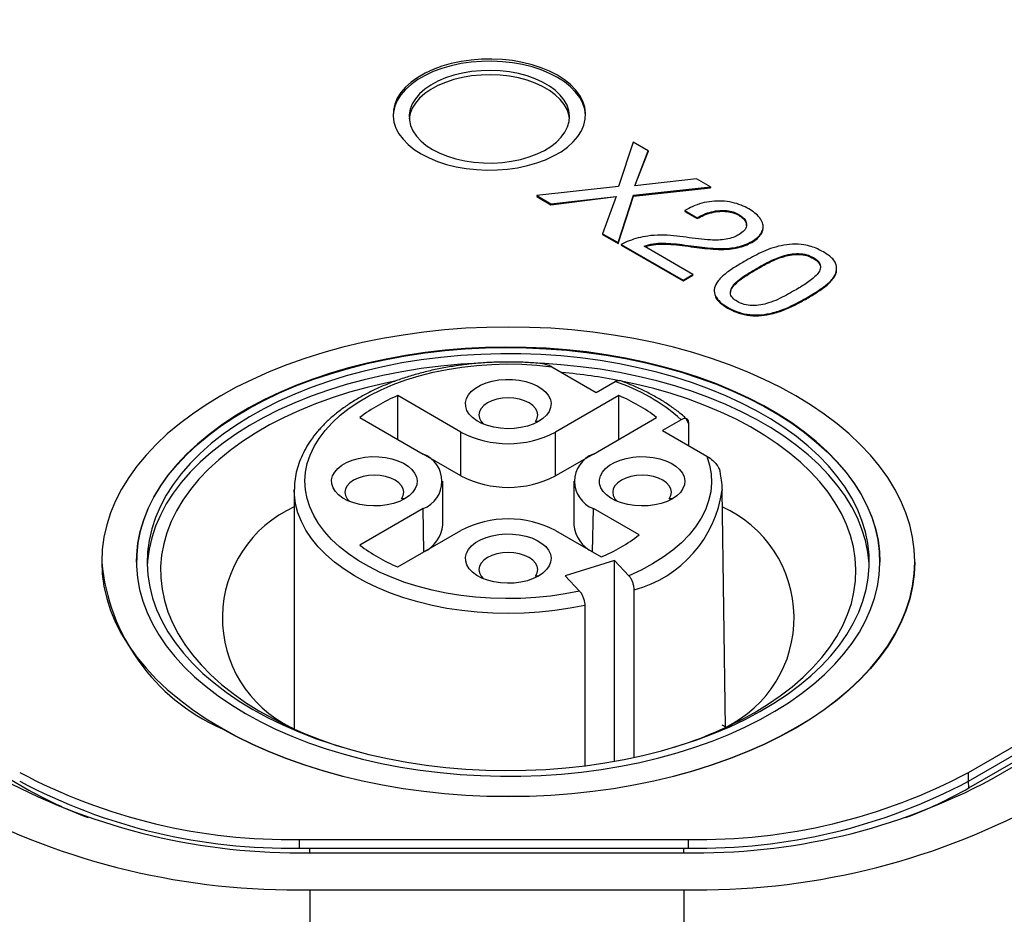
# Model space of a CAD drawing. Units: millimetres. Extents: x -10 to 410, y -10 to 290.
# Drawn here: x 281 to 287, y 210 to 216 of the extents above; entities that cross this region are included whole.
import ezdxf

# ---------------------------------------------------------------- set-up
doc = ezdxf.new("R2010")
doc.units = ezdxf.units.MM

msp = doc.modelspace()

# ---------------------------------------------------------------- linework, layer by layer
at = {"color": 7, "linetype": 'Continuous', "lineweight": 25}
for p, q in [((286.5988, 210.9533), (316.5249, 228.2292)), ((286.7429, 210.966), (316.5971, 228.2005)), ((286.6015, 210.9116), (316.4557, 228.146)), ((255.131, 225.6832), (280.719, 210.9116)), ((284.5094, 214.936), (284.4172, 214.6586)), ((284.6036, 214.8816), (284.5094, 214.936)), ((284.5204, 214.6638), (284.6036, 214.8816)), ((284.6036, 214.8816), (284.6036, 214.8762)), ((284.5204, 214.6638), (284.6036, 214.8762)), ((284.9043, 214.708), (284.5204, 214.6638)), ((284.992, 214.6574), (284.9043, 214.708)), ((284.4172, 214.6586), (283.9085, 214.6025)), ((284.5106, 214.6047), (284.992, 214.6574)), ((284.5106, 214.5992), (284.992, 214.652)), ((284.992, 214.6574), (284.992, 214.652)), ((283.9085, 214.6025), (283.997, 214.5514)), ((283.9085, 214.6025), (283.9085, 214.5971)), ((283.9085, 214.5971), (283.997, 214.546)), ((283.997, 214.546), (284.4041, 214.5976)), ((283.997, 214.5514), (284.4041, 214.5976)), ((284.4041, 214.5976), (284.3193, 214.3654)), ((284.4152, 214.3101), (284.5106, 214.6047)), ((284.4152, 214.3046), (284.5106, 214.5992)), ((284.5106, 214.6047), (284.5106, 214.5992)), ((283.997, 214.5514), (283.997, 214.546)), ((284.8316, 214.5091), (284.9082, 214.4649)), ((284.8316, 214.5091), (284.8316, 214.5036)), ((284.8316, 214.5036), (284.9082, 214.4594)), ((284.9082, 214.4649), (284.9082, 214.4594)), ((285.1669, 214.4857), (285.1669, 214.4803)), ((285.3192, 214.4027), (285.3192, 214.4095)), ((284.3193, 214.3654), (284.4152, 214.3101)), ((284.3193, 214.3654), (284.3193, 214.36)), ((284.3193, 214.36), (284.4152, 214.3046)), ((284.4152, 214.3101), (284.4152, 214.3046)), ((284.4345, 214.2989), (284.8203, 214.0762)), ((284.4345, 214.2989), (284.4345, 214.2934)), ((284.4345, 214.2934), (284.8203, 214.0707)), ((284.8815, 214.1115), (284.5776, 214.287)), ((284.9063, 214.285), (284.9063, 214.2795)), ((285.2491, 214.3171), (285.2491, 214.3116)), ((285.6334, 214.2164), (285.6334, 214.211)), ((285.2779, 214.1482), (285.2779, 214.1427)), ((285.7772, 214.1439), (285.7772, 214.1507)), ((284.8203, 214.0762), (284.8815, 214.1115)), ((284.8203, 214.0707), (284.8815, 214.1061)), ((284.8815, 214.1115), (284.8815, 214.1061)), ((284.8203, 214.0762), (284.8203, 214.0707)), ((285.0141, 214.0043), (285.0141, 214.0043)), ((285.5909, 213.9666), (285.5909, 213.9612)), ((285.0977, 213.9072), (285.0977, 213.9018)), ((284.0021, 213.5364), (284.2789, 213.3766)), ((284.2789, 213.3766), (284.3963, 213.4444)), ((286.5988, 211.0077), (290.8331, 213.4522)), ((283.4363, 213.1283), (283.0418, 213.3561)), ((283.0418, 213.0839), (283.0418, 213.3561)), ((284.42, 213.3561), (284.0256, 213.1283)), ((284.42, 213.0839), (284.42, 213.3561)), ((282.8061, 213.22), (283.2006, 212.9923)), ((284.2613, 212.9923), (284.6558, 213.22)), ((284.8088, 213.2063), (284.6914, 213.1385)), ((284.8571, 213.0429), (284.8571, 213.1798)), ((283.4363, 212.8561), (283.4363, 213.1283)), ((284.0256, 212.8561), (284.0256, 213.1283)), ((284.6914, 213.1385), (284.9682, 212.9787)), ((283.4363, 212.8561), (283.2006, 212.9923)), ((284.2613, 212.9923), (284.0256, 212.8561)), ((283.3226, 212.55), (283.3226, 212.8222)), ((284.1392, 212.8222), (284.1392, 212.55)), ((282.3976, 212.7677), (282.3984, 212.7739)), ((282.3976, 212.7677), (282.3976, 211.2781)), ((285.0635, 212.7704), (285.0643, 212.7677)), ((285.0845, 211.2886), (285.0643, 212.7677)), ((283.2006, 212.6521), (282.8061, 212.4244)), ((283.2053, 212.3827), (283.2006, 212.6521)), ((284.2565, 212.3827), (284.2613, 212.6521)), ((284.546, 212.4877), (284.2613, 212.6521)), ((283.0418, 212.2883), (283.4363, 212.516)), ((284.0256, 212.516), (284.3103, 212.3516)), ((281.1976, 212.3184), (281.1976, 212.3184)), ((281.4143, 212.3184), (281.4143, 212.3184)), ((284.3937, 212.3292), (284.0861, 212.2328)), ((284.4833, 212.2339), (284.3937, 212.3292)), ((284.3937, 211.0772), (284.3937, 212.3292)), ((286.0476, 212.3184), (286.0476, 212.3184)), ((286.2643, 212.3184), (286.2643, 212.3211)), ((284.0861, 212.2328), (284.1757, 212.1375)), ((284.5154, 211.101), (284.5154, 212.1454)), ((284.2078, 212.0489), (284.2078, 211.049)), ((282.3976, 211.2781), (282.3776, 211.2885)), ((286.5988, 210.9533), (286.5988, 211.0077)), ((286.6015, 210.9116), (286.5988, 210.9533)), ((280.719, 210.9116), (280.719, 210.9116)), ((282.4305, 210.5906), (284.8546, 210.5906)), ((282.4305, 210.5362), (282.4305, 210.5906)), ((284.8546, 210.5362), (284.8546, 210.5906)), ((282.4305, 210.5362), (284.8546, 210.5362)), ((282.4953, 210.5074), (282.4953, 210.5362)), ((284.8251, 210.5074), (284.8251, 210.5362)), ((282.4953, 210.5074), (284.8251, 210.5074)), ((282.4953, 210.2765), (284.8251, 210.2765)), ((282.4953, 210.2765), (282.4953, 208.3915)), ((284.8251, 210.2765), (284.8251, 208.4673))]:
    msp.add_line(p, q, dxfattribs=at)
at = {"color": 7, "linetype": 'Continuous', "lineweight": 25, "flags": 128}
for points in [[(284.213, 215.101), (284.2129, 215.1036), (284.2076, 215.141), (284.1953, 215.1778), (284.1763, 215.2137), (284.1506, 215.2481), (284.1186, 215.2808), (284.0807, 215.3112), (284.0373, 215.3391), (283.989, 215.3642), (283.9362, 215.3861), (283.8797, 215.4045), (283.82, 215.4193), (283.7579, 215.4303), (283.6941, 215.4374), (283.6293, 215.4405), (283.5644, 215.4394), (283.5, 215.4344), (283.437, 215.4253), (283.376, 215.4124), (283.3178, 215.3957), (283.263, 215.3755), (283.2124, 215.352), (283.1665, 215.3255), (283.1258, 215.2963), (283.0908, 215.2647), (283.0619, 215.2311), (283.0395, 215.1959), (283.0238, 215.1595), (283.0151, 215.1223), (283.0132, 215.101)], [(283.1888, 214.8629), (283.2372, 214.8378), (283.2899, 214.816), (283.3465, 214.7975), (283.4062, 214.7827), (283.4683, 214.7717), (283.5321, 214.7646), (283.5968, 214.7616), (283.6618, 214.7626), (283.7261, 214.7677), (283.7892, 214.7767), (283.8502, 214.7896), (283.9084, 214.8063), (283.9631, 214.8265), (284.0138, 214.85), (284.0597, 214.8765), (284.1004, 214.9057), (284.1354, 214.9373), (284.1642, 214.9709), (284.1867, 215.0061), (284.2023, 215.0425), (284.2111, 215.0797), (284.2129, 215.1172), (284.2076, 215.1546), (284.1953, 215.1914), (284.1763, 215.2273), (284.1506, 215.2617), (284.1186, 215.2944), (284.0807, 215.3248), (284.0373, 215.3527), (283.989, 215.3778), (283.9362, 215.3997), (283.8797, 215.4181), (283.82, 215.4329), (283.7579, 215.444), (283.6941, 215.451), (283.6293, 215.4541), (283.5644, 215.453), (283.5, 215.448), (283.437, 215.4389), (283.376, 215.426), (283.3178, 215.4093), (283.263, 215.3891), (283.2124, 215.3656), (283.1665, 215.3391), (283.1258, 215.3099), (283.0908, 215.2783), (283.0619, 215.2447), (283.0395, 215.2095), (283.0238, 215.1731), (283.0151, 215.1359), (283.0133, 215.0984), (283.0186, 215.0611), (283.0308, 215.0242), (283.0499, 214.9884), (283.0756, 214.9539), (283.1075, 214.9213), (283.1454, 214.8908), (283.1888, 214.8629)], [(283.2595, 214.8901), (283.3038, 214.8674), (283.3525, 214.8479), (283.4048, 214.8318), (283.46, 214.8194), (283.5174, 214.8109), (283.5761, 214.8064), (283.6353, 214.8058), (283.6942, 214.8094), (283.752, 214.8169), (283.8078, 214.8284), (283.8609, 214.8435), (283.9106, 214.8622), (283.956, 214.8841), (283.9966, 214.909), (284.0319, 214.9365), (284.0612, 214.9662), (284.0843, 214.9977), (284.1008, 215.0306), (284.1104, 215.0643), (284.113, 215.0985), (284.1086, 215.1326), (284.0973, 215.1662), (284.0792, 215.1987), (284.0545, 215.2298), (284.0236, 215.259), (283.987, 215.2859), (283.9451, 215.31), (283.8985, 215.3312), (283.848, 215.349), (283.7941, 215.3633), (283.7377, 215.3737), (283.6796, 215.3803), (283.6205, 215.3828), (283.5613, 215.3813), (283.5029, 215.3758), (283.4459, 215.3662), (283.3914, 215.3529), (283.3399, 215.336), (283.2923, 215.3156), (283.2492, 215.2922), (283.2112, 215.2659), (283.1788, 215.2373), (283.1526, 215.2066), (283.1328, 215.1744), (283.1197, 215.1411), (283.1136, 215.107), (283.1145, 215.0728), (283.1223, 215.0389), (283.1371, 215.0058), (283.1585, 214.9739), (283.1864, 214.9438), (283.2202, 214.9157), (283.2595, 214.8901)], [(284.1125, 215.0806), (284.1086, 215.1054), (284.0973, 215.1389), (284.0792, 215.1715), (284.0545, 215.2026), (284.0236, 215.2318), (283.987, 215.2586), (283.9451, 215.2828), (283.8985, 215.304), (283.848, 215.3218), (283.7941, 215.3361), (283.7377, 215.3465), (283.6796, 215.3531), (283.6205, 215.3556), (283.5613, 215.3541), (283.5029, 215.3485), (283.4459, 215.339), (283.3914, 215.3257), (283.3399, 215.3088), (283.2923, 215.2884), (283.2492, 215.265), (283.2112, 215.2387), (283.1788, 215.2101), (283.1526, 215.1794), (283.1328, 215.1472), (283.1197, 215.1138), (283.1136, 215.0806)], [(281.9396, 211.287), (282.0358, 211.2343), (282.1367, 211.1846), (282.2419, 211.138), (282.3512, 211.0946), (282.4643, 211.0546), (282.5808, 211.0181), (282.7005, 210.9851), (282.8231, 210.9558), (282.9481, 210.9303), (283.0753, 210.9085), (283.2042, 210.8906), (283.3346, 210.8767), (283.4661, 210.8667), (283.5983, 210.8607), (283.7309, 210.8587), (283.8635, 210.8607), (283.9957, 210.8667), (284.1272, 210.8767), (284.2576, 210.8906), (284.3866, 210.9085), (284.5138, 210.9303), (284.6388, 210.9558), (284.7613, 210.9851), (284.881, 211.0181), (284.9976, 211.0546), (285.1107, 211.0946), (285.22, 211.138), (285.3252, 211.1846), (285.4261, 211.2343), (285.5223, 211.287), (285.6136, 211.3426), (285.6997, 211.4008), (285.7804, 211.4615), (285.8556, 211.5246), (285.9249, 211.5899), (285.9881, 211.6572), (286.0452, 211.7263), (286.096, 211.797), (286.1403, 211.8692), (286.1779, 211.9426), (286.2089, 212.0171), (286.2331, 212.0924), (286.2504, 212.1683), (286.2608, 212.2446), (286.2643, 212.3211), (286.2608, 212.3977), (286.2504, 212.474), (286.2331, 212.5499), (286.2089, 212.6252), (286.1779, 212.6997), (286.1403, 212.7731), (286.096, 212.8452), (286.0452, 212.916), (285.9881, 212.9851), (285.9249, 213.0524), (285.8556, 213.1177), (285.7804, 213.1808), (285.6997, 213.2415), (285.6136, 213.2997), (285.5223, 213.3553), (285.4261, 213.408), (285.3252, 213.4577), (285.22, 213.5043), (285.1107, 213.5477), (284.9976, 213.5877), (284.881, 213.6242), (284.7613, 213.6572), (284.6388, 213.6865), (284.5138, 213.712), (284.3866, 213.7338), (284.2576, 213.7516), (284.1272, 213.7656), (283.9957, 213.7756), (283.8635, 213.7816), (283.7309, 213.7836), (283.5983, 213.7816), (283.4661, 213.7756), (283.3346, 213.7656), (283.2042, 213.7516), (283.0753, 213.7338), (282.9481, 213.712), (282.8231, 213.6865), (282.7005, 213.6572), (282.5808, 213.6242), (282.4643, 213.5877), (282.3512, 213.5477), (282.2419, 213.5043), (282.1367, 213.4577), (282.0358, 213.408), (281.9396, 213.3553), (281.8483, 213.2997), (281.7622, 213.2415), (281.6814, 213.1808), (281.6063, 213.1177), (281.537, 213.0524), (281.4737, 212.9851), (281.4166, 212.916), (281.3659, 212.8452), (281.3216, 212.7731), (281.2839, 212.6997), (281.253, 212.6252), (281.2288, 212.5499), (281.2115, 212.474), (281.2011, 212.3977), (281.1976, 212.3211), (281.2011, 212.2446), (281.2115, 212.1683), (281.2288, 212.0924), (281.253, 212.0171), (281.2839, 211.9426), (281.3216, 211.8692), (281.3659, 211.797), (281.4166, 211.7263), (281.4737, 211.6572), (281.537, 211.5899), (281.6063, 211.5246), (281.6814, 211.4615), (281.7622, 211.4008), (281.8483, 211.3426), (281.9396, 211.287)], [(281.4143, 212.3184), (281.4156, 212.3641), (281.4234, 212.437), (281.4381, 212.5096), (281.4596, 212.5816), (281.4878, 212.6528), (281.5228, 212.723), (281.5644, 212.792), (281.6124, 212.8596), (281.6668, 212.9256), (281.7273, 212.9897), (281.7938, 213.0519), (281.8661, 213.1119), (281.9439, 213.1695), (282.0271, 213.2246), (282.1153, 213.2769), (282.2084, 213.3264), (282.306, 213.3729), (282.4079, 213.4163), (282.5137, 213.4563), (282.6232, 213.493), (282.736, 213.5262), (282.8517, 213.5557), (282.9701, 213.5816), (283.0907, 213.6037), (283.2132, 213.622), (283.3373, 213.6364), (283.4626, 213.6468), (283.5886, 213.6533), (283.7151, 213.6558), (283.8416, 213.6543), (283.9678, 213.6488), (284.0933, 213.6393), (284.2178, 213.6259), (284.3407, 213.6086), (284.4619, 213.5875), (284.5808, 213.5626), (284.6972, 213.5339), (284.8108, 213.5016), (284.9211, 213.4658), (285.0279, 213.4266), (285.1307, 213.3841), (285.2295, 213.3383), (285.3237, 213.2896), (285.4132, 213.2379), (285.4977, 213.1835), (285.5769, 213.1265), (285.6506, 213.0671), (285.7185, 213.0055), (285.7805, 212.9418), (285.8364, 212.8763), (285.8861, 212.809), (285.9293, 212.7404), (285.9659, 212.6704), (285.9959, 212.5995), (286.0191, 212.5276), (286.0355, 212.4552), (286.045, 212.3823), (286.0476, 212.3184)], [(282.0928, 211.3755), (282.1847, 211.3252), (282.2812, 211.278), (282.3821, 211.2338), (282.4869, 211.1929), (282.5955, 211.1554), (282.7075, 211.1213), (282.8225, 211.0909), (282.9402, 211.0641), (283.0603, 211.041), (283.1824, 211.0218), (283.3062, 211.0064), (283.4312, 210.995), (283.5571, 210.9875), (283.6835, 210.984), (283.81, 210.9845), (283.9363, 210.989), (284.0621, 210.9975), (284.1868, 211.0099), (284.3101, 211.0262), (284.4318, 211.0464), (284.5513, 211.0704), (284.6684, 211.0981), (284.7827, 211.1295), (284.8938, 211.1645), (285.0015, 211.2028), (285.1054, 211.2446), (285.2052, 211.2895), (285.3006, 211.3375), (285.3913, 211.3885), (285.477, 211.4422), (285.5576, 211.4986), (285.6327, 211.5574), (285.7021, 211.6185), (285.7656, 211.6817), (285.8231, 211.7468), (285.8743, 211.8136), (285.9191, 211.8819), (285.9574, 211.9515), (285.989, 212.0223), (286.0139, 212.0939), (286.032, 212.1662), (286.0432, 212.239), (286.0475, 212.312), (286.045, 212.3851), (286.0355, 212.4579), (286.0191, 212.5304), (285.9959, 212.6022), (285.9659, 212.6732), (285.9293, 212.7431), (285.8861, 212.8118), (285.8364, 212.879), (285.7805, 212.9445), (285.7185, 213.0082), (285.6506, 213.0698), (285.5769, 213.1292), (285.4977, 213.1862), (285.4132, 213.2406), (285.3237, 213.2923), (285.2295, 213.3411), (285.1307, 213.3868), (285.0279, 213.4293), (284.9211, 213.4685), (284.8108, 213.5044), (284.6972, 213.5366), (284.5808, 213.5653), (284.4619, 213.5902), (284.3407, 213.6114), (284.2178, 213.6287), (284.0933, 213.6421), (283.9678, 213.6515), (283.8416, 213.657), (283.7151, 213.6585), (283.5886, 213.656), (283.4626, 213.6495), (283.3373, 213.6391), (283.2132, 213.6247), (283.0907, 213.6064), (282.9701, 213.5843), (282.8517, 213.5585), (282.736, 213.5289), (282.6232, 213.4957), (282.5137, 213.4591), (282.4079, 213.419), (282.306, 213.3756), (282.2084, 213.3291), (282.1153, 213.2796), (282.0271, 213.2273), (281.9439, 213.1722), (281.8661, 213.1146), (281.7938, 213.0546), (281.7273, 212.9925), (281.6668, 212.9283), (281.6124, 212.8623), (281.5644, 212.7947), (281.5228, 212.7257), (281.4878, 212.6555), (281.4596, 212.5843), (281.4381, 212.5123), (281.4234, 212.4397), (281.4156, 212.3668), (281.4148, 212.2937), (281.4208, 212.2208), (281.4337, 212.1481), (281.4535, 212.0759), (281.4801, 212.0045), (281.5134, 211.934), (281.5534, 211.8647), (281.5998, 211.7967), (281.6526, 211.7303), (281.7116, 211.6657), (281.7766, 211.603), (281.8475, 211.5425), (281.9239, 211.4842), (282.0058, 211.4285), (282.0928, 211.3755)], [(282.1399, 211.4), (282.2308, 211.3503), (282.3263, 211.3037), (282.4262, 211.2602), (282.5301, 211.22), (282.6377, 211.1832), (282.7487, 211.1498), (282.8627, 211.1201), (282.9794, 211.0941), (283.0984, 211.0719), (283.2194, 211.0535), (283.3419, 211.0391), (283.4657, 211.0286), (283.5903, 211.0221), (283.7153, 211.0196), (283.8404, 211.0211), (283.9651, 211.0266), (284.0891, 211.0361), (284.212, 211.0496), (284.3334, 211.067), (284.4529, 211.0882), (284.5703, 211.1133), (284.685, 211.1421), (284.7967, 211.1745), (284.9052, 211.2105), (285.0101, 211.2498), (285.111, 211.2925), (285.2076, 211.3384), (285.2997, 211.3873), (285.3869, 211.4391), (285.469, 211.4935), (285.5457, 211.5506), (285.6168, 211.61), (285.6821, 211.6716), (285.7413, 211.7352), (285.7944, 211.8006), (285.841, 211.8676), (285.8812, 211.936), (285.9147, 212.0056), (285.9414, 212.0761), (285.9613, 212.1474), (285.9744, 212.2192), (285.9804, 212.2913), (285.9796, 212.3636), (285.9718, 212.4356), (285.957, 212.5073), (285.9354, 212.5785), (285.9069, 212.6488), (285.8718, 212.7181), (285.83, 212.7862), (285.7817, 212.8528), (285.7271, 212.9177), (285.6663, 212.9809), (285.5996, 213.0419), (285.527, 213.1008), (285.4489, 213.1572), (285.3655, 213.211), (285.2771, 213.2621), (285.1838, 213.3102), (285.0861, 213.3553), (284.9842, 213.3972), (284.8784, 213.4357), (284.7691, 213.4708), (284.6566, 213.5023), (284.5412, 213.5302), (284.4232, 213.5543), (284.3032, 213.5746), (284.1814, 213.591), (284.0582, 213.6035), (283.934, 213.612), (283.8091, 213.6165), (283.684, 213.617), (283.5591, 213.6135), (283.4347, 213.606), (283.3112, 213.5945), (283.189, 213.5791), (283.0684, 213.5597), (282.95, 213.5366), (282.8339, 213.5096), (282.7206, 213.479), (282.6104, 213.4448), (282.5037, 213.4071), (282.4008, 213.3661), (282.302, 213.3218), (282.2077, 213.2744), (282.118, 213.224), (282.0333, 213.1709), (281.9538, 213.1151), (281.8799, 213.0569), (281.8117, 212.9963), (281.7494, 212.9337), (281.6932, 212.8692), (281.6433, 212.803), (281.5999, 212.7352), (281.5631, 212.6662), (281.533, 212.5961), (281.5096, 212.5252), (281.4931, 212.4536), (281.4836, 212.3816), (281.481, 212.3094), (281.4853, 212.2372), (281.4966, 212.1653), (281.5148, 212.0939), (281.5399, 212.0231), (281.5717, 211.9533), (281.6102, 211.8846), (281.6552, 211.8172), (281.7067, 211.7514), (281.7644, 211.6873), (281.8282, 211.6252), (281.8979, 211.5652), (281.9732, 211.5076), (282.054, 211.4524), (282.1399, 211.4)], [(283.516, 213.5569), (283.4347, 213.5516), (283.3112, 213.5401), (283.189, 213.5246), (283.0684, 213.5053), (282.95, 213.4821), (282.8339, 213.4552), (282.7206, 213.4246), (282.6104, 213.3904), (282.5037, 213.3527), (282.4008, 213.3116), (282.302, 213.2673), (282.2077, 213.2199), (282.118, 213.1696), (282.0333, 213.1164), (281.9538, 213.0607), (281.8799, 213.0024), (281.8117, 212.9419), (281.7494, 212.8793), (281.6932, 212.8147), (281.6433, 212.7485), (281.5999, 212.6808), (281.5631, 212.6118), (281.533, 212.5417), (281.5096, 212.4707), (281.4931, 212.3992), (281.4836, 212.3272), (281.4814, 212.2912)], [(284.1757, 212.1375), (284.0864, 212.1203), (283.9952, 212.107), (283.9025, 212.0977), (283.8088, 212.0923), (283.7147, 212.091), (283.6207, 212.0937), (283.5273, 212.1004), (283.435, 212.1112), (283.3444, 212.1258), (283.2559, 212.1443), (283.17, 212.1665), (283.0872, 212.1924), (283.008, 212.2217), (282.9328, 212.2544), (282.8619, 212.2902), (282.7959, 212.3289), (282.735, 212.3703), (282.6797, 212.4143), (282.6301, 212.4604), (282.5866, 212.5086), (282.5494, 212.5586), (282.5188, 212.6099), (282.4948, 212.6625), (282.4777, 212.7159), (282.4675, 212.7699), (282.4643, 212.8242), (282.468, 212.8785), (282.4788, 212.9325), (282.4964, 212.9859), (282.5209, 213.0383), (282.552, 213.0896), (282.5897, 213.1394), (282.6336, 213.1875), (282.6836, 213.2335), (282.7394, 213.2772), (282.8007, 213.3185), (282.8671, 213.357), (282.9383, 213.3925), (283.0139, 213.4249), (283.0934, 213.454), (283.1764, 213.4796), (283.2625, 213.5016), (283.3512, 213.5198), (283.442, 213.5341), (283.5343, 213.5445), (283.6278, 213.551), (283.7218, 213.5534), (283.8159, 213.5518), (283.9095, 213.5461), (284.0021, 213.5364)], [(285.9804, 212.2912), (285.9796, 212.3091), (285.9718, 212.3812), (285.957, 212.4529), (285.9354, 212.524), (285.9069, 212.5943), (285.8718, 212.6637), (285.83, 212.7317), (285.7817, 212.7983), (285.7271, 212.8633), (285.6663, 212.9264), (285.5996, 212.9875), (285.527, 213.0463), (285.4489, 213.1027), (285.3655, 213.1566), (285.2771, 213.2076), (285.1838, 213.2558), (285.0861, 213.3008), (284.9842, 213.3427), (284.8784, 213.3813), (284.7691, 213.4164), (284.6566, 213.4479), (284.5412, 213.4757), (284.4232, 213.4999), (284.3032, 213.5202), (284.1814, 213.5366), (284.0582, 213.5491), (283.934, 213.5576), (283.954, 213.5541)], [(283.0233, 213.4462), (282.9659, 213.4342), (282.8525, 213.4074), (282.7418, 213.3768), (282.6343, 213.3428), (282.5304, 213.3052), (282.4303, 213.2643), (282.3343, 213.2202), (282.2428, 213.1731), (282.1561, 213.123), (282.0745, 213.0702), (281.9981, 213.0148), (281.9273, 212.957), (281.8623, 212.897), (281.8032, 212.835), (281.7503, 212.7711), (281.7038, 212.7056), (281.6638, 212.6387), (281.6304, 212.5706), (281.6037, 212.5015), (281.5838, 212.4316), (281.5708, 212.3612), (281.5648, 212.2905), (281.5656, 212.2197), (281.5734, 212.1491), (281.5881, 212.0788), (281.6097, 212.0091), (281.6381, 211.9403), (281.6732, 211.8724), (281.7148, 211.8058), (281.763, 211.7407), (281.8174, 211.6773), (281.878, 211.6157), (281.9445, 211.5563), (282.0167, 211.499), (282.0944, 211.4443), (282.1773, 211.3921), (282.2653, 211.3428), (282.3579, 211.2964), (282.4549, 211.2531), (282.556, 211.2131), (282.6609, 211.1764), (282.6977, 211.1646)], [(283.9195, 213.195), (283.8868, 213.1789), (283.8501, 213.1661), (283.8103, 213.1569), (283.7684, 213.1514), (283.7256, 213.1499), (283.6829, 213.1524), (283.6414, 213.1588), (283.6023, 213.169), (283.5665, 213.1827), (283.5349, 213.1995), (283.5085, 213.219), (283.4878, 213.2407), (283.4734, 213.264), (283.4656, 213.2884), (283.4648, 213.3131), (283.4708, 213.3377), (283.4835, 213.3613), (283.5027, 213.3835), (283.5278, 213.4036), (283.5582, 213.4211), (283.593, 213.4356), (283.6314, 213.4467), (283.6723, 213.454), (283.7148, 213.4575), (283.7577, 213.457), (283.7999, 213.4525), (283.8404, 213.4442), (283.878, 213.4323), (283.9117, 213.417), (283.9408, 213.3988), (283.9645, 213.3781), (283.9821, 213.3555), (283.9932, 213.3316), (283.9975, 213.307), (283.995, 213.2822), (283.9855, 213.2581), (283.9695, 213.2351), (283.9473, 213.2139), (283.9195, 213.195)], [(285.263, 211.3795), (285.3472, 211.431), (285.4263, 211.4851), (285.4999, 211.5417), (285.5678, 211.6007), (285.6299, 211.6617), (285.6859, 211.7247), (285.7356, 211.7894), (285.7789, 211.8557), (285.8156, 211.9232), (285.8457, 211.9918), (285.869, 212.0613), (285.8854, 212.1315), (285.8949, 212.2021), (285.8975, 212.2728), (285.8932, 212.3436), (285.8819, 212.4141), (285.8638, 212.4841), (285.8388, 212.5534), (285.8071, 212.6218), (285.7687, 212.689), (285.7238, 212.7549), (285.6725, 212.8192), (285.6149, 212.8817), (285.5514, 212.9422), (285.482, 213.0006), (285.407, 213.0566), (285.3266, 213.1101), (285.2412, 213.1609), (285.1508, 213.2087), (285.056, 213.2536), (284.9569, 213.2953), (284.8538, 213.3337), (284.7472, 213.3686), (284.6373, 213.4001), (284.5245, 213.4279), (284.4346, 213.447)], [(283.9195, 213.195), (283.9003, 213.1953), (283.9107, 213.2152), (283.9143, 213.2358), (283.9107, 213.2565), (283.9003, 213.2763), (283.8834, 213.2946), (283.8606, 213.3106), (283.8328, 213.3238), (283.8011, 213.3336), (283.7667, 213.3396), (283.7309, 213.3416), (283.6952, 213.3396), (283.6608, 213.3336), (283.6291, 213.3238), (283.6013, 213.3106), (283.5785, 213.2946), (283.5616, 213.2763), (283.5511, 213.2565), (283.5476, 213.2358), (283.5511, 213.2152), (283.5616, 213.1953), (283.5774, 213.178)], [(284.9682, 212.9787), (284.9854, 212.9235), (284.9951, 212.8677), (284.9975, 212.8117), (284.9924, 212.7557), (284.9798, 212.7001), (284.9599, 212.6452), (284.9328, 212.5914), (284.8987, 212.5389), (284.8576, 212.488), (284.81, 212.4392), (284.756, 212.3926), (284.6959, 212.3485), (284.6302, 212.3072), (284.5592, 212.2689), (284.4833, 212.2339)], [(283.0851, 212.7133), (283.0524, 212.6973), (283.0157, 212.6844), (282.9759, 212.6752), (282.934, 212.6698), (282.8912, 212.6683), (282.8485, 212.6707), (282.807, 212.6772), (282.7679, 212.6873), (282.7321, 212.701), (282.7005, 212.7178), (282.6741, 212.7373), (282.6534, 212.759), (282.639, 212.7823), (282.6312, 212.8067), (282.6304, 212.8315), (282.6364, 212.856), (282.6492, 212.8796), (282.6683, 212.9018), (282.6934, 212.9219), (282.7238, 212.9394), (282.7586, 212.9539), (282.797, 212.965), (282.838, 212.9724), (282.8804, 212.9758), (282.9234, 212.9753), (282.9656, 212.9709), (283.006, 212.9626), (283.0436, 212.9506), (283.0774, 212.9353), (283.1065, 212.9171), (283.1301, 212.8964), (283.1477, 212.8739), (283.1588, 212.8499), (283.1632, 212.8253), (283.1606, 212.8005), (283.1511, 212.7764), (283.1351, 212.7534), (283.1129, 212.7322), (283.0851, 212.7133)], [(284.7539, 212.7133), (284.7212, 212.6973), (284.6845, 212.6844), (284.6447, 212.6752), (284.6028, 212.6698), (284.5599, 212.6683), (284.5172, 212.6707), (284.4758, 212.6772), (284.4367, 212.6873), (284.4009, 212.701), (284.3693, 212.7178), (284.3428, 212.7373), (284.3221, 212.759), (284.3077, 212.7823), (284.3, 212.8067), (284.2991, 212.8315), (284.3052, 212.856), (284.3179, 212.8796), (284.3371, 212.9018), (284.3622, 212.9219), (284.3925, 212.9394), (284.4274, 212.9539), (284.4658, 212.965), (284.5067, 212.9724), (284.5492, 212.9758), (284.5921, 212.9753), (284.6343, 212.9709), (284.6748, 212.9626), (284.7124, 212.9506), (284.7461, 212.9353), (284.7752, 212.9171), (284.7989, 212.8964), (284.8165, 212.8739), (284.8276, 212.8499), (284.8319, 212.8253), (284.8293, 212.8005), (284.8199, 212.7764), (284.8039, 212.7534), (284.7817, 212.7322), (284.7539, 212.7133)], [(283.0851, 212.7133), (283.0659, 212.7136), (283.0764, 212.7335), (283.0799, 212.7541), (283.0764, 212.7748), (283.0659, 212.7946), (283.049, 212.8129), (283.0262, 212.829), (282.9984, 212.8421), (282.9667, 212.8519), (282.9323, 212.8579), (282.8965, 212.86), (282.8608, 212.8579), (282.8264, 212.8519), (282.7947, 212.8421), (282.7669, 212.829), (282.7441, 212.8129), (282.7272, 212.7946), (282.7167, 212.7748), (282.7132, 212.7541), (282.7167, 212.7335), (282.7272, 212.7136), (282.743, 212.6963)], [(284.7539, 212.7133), (284.7347, 212.7136), (284.7451, 212.7335), (284.7487, 212.7541), (284.7451, 212.7748), (284.7347, 212.7946), (284.7178, 212.8129), (284.695, 212.829), (284.6672, 212.8421), (284.6355, 212.8519), (284.6011, 212.8579), (284.5653, 212.86), (284.5296, 212.8579), (284.4952, 212.8519), (284.4635, 212.8421), (284.4357, 212.829), (284.4129, 212.8129), (284.3959, 212.7946), (284.3855, 212.7748), (284.382, 212.7541), (284.3855, 212.7335), (284.3959, 212.7136), (284.4117, 212.6963)], [(284.2078, 212.0489), (284.1158, 212.0308), (284.0217, 212.0165), (283.926, 212.0063), (283.8293, 212.0001), (283.7321, 211.998), (283.6348, 212), (283.5381, 212.0061), (283.4424, 212.0163), (283.3483, 212.0304), (283.2562, 212.0485), (283.1666, 212.0704), (283.08, 212.096), (282.9969, 212.1252), (282.9177, 212.1578), (282.8428, 212.1936), (282.7726, 212.2326), (282.7076, 212.2743), (282.648, 212.3187), (282.5941, 212.3655), (282.5464, 212.4144), (282.5049, 212.4652), (282.4699, 212.5177), (282.4417, 212.5714), (282.4203, 212.6262), (282.4059, 212.6817), (282.3986, 212.7378), (282.3976, 212.7677)], [(283.9195, 212.2316), (283.8868, 212.2156), (283.8501, 212.2028), (283.8103, 212.1935), (283.7684, 212.1881), (283.7256, 212.1866), (283.6829, 212.1891), (283.6414, 212.1955), (283.6023, 212.2056), (283.5665, 212.2193), (283.5349, 212.2361), (283.5085, 212.2556), (283.4878, 212.2773), (283.4734, 212.3006), (283.4656, 212.325), (283.4648, 212.3498), (283.4708, 212.3743), (283.4835, 212.398), (283.5027, 212.4201), (283.5278, 212.4402), (283.5582, 212.4578), (283.593, 212.4722), (283.6314, 212.4833), (283.6723, 212.4907), (283.7148, 212.4942), (283.7577, 212.4937), (283.7999, 212.4892), (283.8404, 212.4809), (283.878, 212.4689), (283.9117, 212.4536), (283.9408, 212.4354), (283.9645, 212.4148), (283.9821, 212.3922), (283.9932, 212.3682), (283.9975, 212.3436), (283.995, 212.3189), (283.9855, 212.2947), (283.9695, 212.2717), (283.9473, 212.2505), (283.9195, 212.2316)], [(283.9195, 212.2316), (283.9003, 212.2319), (283.9107, 212.2518), (283.9143, 212.2724), (283.9107, 212.2931), (283.9003, 212.3129), (283.8834, 212.3312), (283.8606, 212.3473), (283.8328, 212.3604), (283.8011, 212.3702), (283.7667, 212.3762), (283.7309, 212.3783), (283.6952, 212.3762), (283.6608, 212.3702), (283.6291, 212.3604), (283.6013, 212.3473), (283.5785, 212.3312), (283.5616, 212.3129), (283.5511, 212.2931), (283.5476, 212.2724), (283.5511, 212.2518), (283.5616, 212.2319), (283.5774, 212.2146)], [(286.2643, 212.3184), (286.2608, 212.2419), (286.2504, 212.1656), (286.2331, 212.0896), (286.2089, 212.0144), (286.1779, 211.9399), (286.1403, 211.8665), (286.096, 211.7943), (286.0452, 211.7236), (285.9881, 211.6545), (285.9249, 211.5872), (285.8556, 211.5219), (285.7804, 211.4588), (285.6997, 211.3981), (285.6136, 211.3398), (285.5223, 211.2843), (285.4261, 211.2316), (285.3252, 211.1819), (285.22, 211.1353), (285.1107, 211.0919), (284.9976, 211.0519), (284.881, 211.0154), (284.7613, 210.9824), (284.6388, 210.9531), (284.5138, 210.9275), (284.3866, 210.9058), (284.2576, 210.8879), (284.1272, 210.874), (283.9957, 210.864), (283.8635, 210.858), (283.7309, 210.856), (283.5983, 210.858), (283.4661, 210.864), (283.3346, 210.874), (283.2042, 210.8879), (283.0753, 210.9058), (282.9481, 210.9275), (282.8231, 210.9531), (282.7005, 210.9824), (282.5808, 211.0154), (282.4643, 211.0519), (282.3512, 211.0919), (282.2419, 211.1353), (282.1367, 211.1819), (282.0358, 211.2316), (281.9396, 211.2843)]]:
    msp.add_lwpolyline(points, dxfattribs=at)
at = {"color": 7, "linetype": 'Continuous', "lineweight": 25}
for centre, radius, start, end in [((283.7537, 209.9863), 3.5273, 78.99952, 84.92643), ((284.0215, 212.3188), 1.1863, 48.42256, 71.58282), ((283.4619, 212.3562), 1.0846, 112.78944, 127.20518), ((284, 212.3562), 1.0846, 52.79482, 67.21056), ((283.7309, 213.697), 0.6404, 242.60967, 297.39033), ((283.136, 212.8222), 0.1819, 290.78342, 69.21658), ((284.3258, 212.8222), 0.1819, 110.78342, 249.21658), ((283.7309, 213.4248), 0.6404, 242.60967, 297.39033), ((284.3213, 212.8697), 0.75, 285.00431, 352.1825), ((282.7078, 211.9709), 0.7581, 114.15546, 244.17983), ((284.7537, 211.9709), 0.7583, 295.86606, 65.82081), ((283.115, 212.5708), 0.2087, 295.64288, 354.28034), ((283.7309, 211.9474), 0.6404, 62.60967, 117.39033), ((284.3469, 212.5708), 0.2087, 185.71966, 244.35713), ((283.9634, 213.2248), 0.9396, 291.66966, 308.32496), ((283.4619, 213.2882), 1.0846, 232.79482, 247.21056), ((282.4523, 212.4355), 1.2602, 185.32934, 245.9908), ((284.0257, 213.5646), 2.511, 287.10349, 299.52214), ((282.423, 214.4443), 3.9375, 242.05116, 271.0527), ((282.3586, 214.1454), 3.5555, 241.94459, 271.15927), ((282.3586, 214.091), 3.5555, 241.94459, 271.15927), ((284.9101, 214.3915), 3.885, 268.74688, 298.14926), ((284.9265, 214.1454), 3.5555, 268.84073, 298.05541), ((284.9265, 214.091), 3.5555, 268.84073, 298.05541), ((282.0773, 213.2859), 2.7354, 240.22764, 249.38023), ((285.2432, 213.2859), 2.7354, 290.61977, 299.77236), ((282.4057, 214.7662), 4.4906, 241.95976, 271.1441), ((284.9148, 214.7662), 4.4906, 268.8559, 298.04024)]:
    msp.add_arc(centre, radius, start, end, dxfattribs=at)
for points, knots in [([(285.2303, 214.5198), (285.2146, 214.5281), (285.1833, 214.5446), (285.1262, 214.5615), (285.0639, 214.5702), (284.9987, 214.5684), (284.9361, 214.5564), (284.8785, 214.5364), (284.8473, 214.5182), (284.8316, 214.5091)], [0, 0, 0, 0, 0.140103, 0.280099, 0.420011, 0.559922, 0.706545, 0.853223, 1, 1, 1, 1]), ([(285.2491, 214.3171), (285.2615, 214.325), (285.2864, 214.3408), (285.3103, 214.3701), (285.3213, 214.4017), (285.3169, 214.4344), (285.2985, 214.4658), (285.2695, 214.4951), (285.2434, 214.5116), (285.2303, 214.5198)], [0, 0, 0, 0, 0.140065, 0.28003, 0.419951, 0.559851, 0.706474, 0.853215, 1, 1, 1, 1]), ([(284.9082, 214.4649), (284.9214, 214.4722), (284.9478, 214.4869), (284.9956, 214.503), (285.0452, 214.511), (285.0926, 214.5102), (285.1345, 214.5023), (285.1561, 214.4913), (285.1669, 214.4857)], [0, 0, 0, 0, 0.1869863, 0.3738555, 0.5603347, 0.7069357, 0.8533278, 1, 1, 1, 1]), ([(284.9082, 214.4594), (284.9214, 214.4668), (284.9478, 214.4814), (284.9956, 214.4975), (285.0452, 214.5056), (285.0926, 214.5048), (285.1345, 214.4969), (285.1561, 214.4858), (285.1669, 214.4803)], [0, 0, 0, 0, 0.1869863, 0.3738555, 0.5603347, 0.7069357, 0.8533278, 1, 1, 1, 1]), ([(285.1669, 214.4857), (285.1769, 214.4791), (285.1968, 214.4659), (285.214, 214.4411), (285.2176, 214.4133), (285.2051, 214.384), (285.1821, 214.3681), (285.1706, 214.3602)], [0, 0, 0, 0, 0.186977, 0.373799, 0.56047, 0.780215, 1, 1, 1, 1]), ([(285.1669, 214.4803), (285.1768, 214.4737), (285.1966, 214.4605), (285.2135, 214.4379), (285.214, 214.4227), (285.2143, 214.4162)], [0, 0, 0, 0, 0.365334, 0.730366, 1, 1, 1, 1]), ([(285.2491, 214.3116), (285.2616, 214.3196), (285.2866, 214.3354), (285.3095, 214.3647), (285.3204, 214.3881), (285.3183, 214.401), (285.3192, 214.4027)], [0, 0, 0, 0, 0.310722, 0.62122, 0.931623, 1, 1, 1, 1]), ([(284.8405, 214.3428), (284.8142, 214.3463), (284.7617, 214.3532), (284.6809, 214.3585), (284.6057, 214.3529), (284.5399, 214.3399), (284.484, 214.322), (284.451, 214.3066), (284.4345, 214.2989)], [0, 0, 0, 0, 0.186838, 0.373435, 0.559893, 0.706556, 0.853242, 1, 1, 1, 1]), ([(285.1706, 214.3602), (285.1585, 214.3538), (285.1343, 214.3411), (285.0891, 214.3292), (285.0405, 214.3247), (284.982, 214.3259), (284.9155, 214.3331), (284.8655, 214.3396), (284.8405, 214.3428)], [0, 0, 0, 0, 0.139939, 0.279703, 0.419597, 0.559646, 0.77977, 1, 1, 1, 1]), ([(284.5776, 214.287), (284.5961, 214.293), (284.6333, 214.305), (284.6978, 214.307), (284.7644, 214.3039), (284.8337, 214.2948), (284.8821, 214.2883), (284.9063, 214.285)], [0, 0, 0, 0, 0.186, 0.372577, 0.559407, 0.779688, 1, 1, 1, 1]), ([(284.5776, 214.287), (284.6005, 214.2885), (284.6356, 214.2998), (284.6978, 214.3015), (284.7644, 214.2985), (284.8337, 214.2893), (284.8821, 214.2828), (284.9063, 214.2795)], [0, 0, 0, 0, 0.168561, 0.359135, 0.549968, 0.774968, 1, 1, 1, 1]), ([(284.9063, 214.285), (284.9286, 214.2825), (284.9732, 214.2774), (285.0407, 214.2716), (285.1045, 214.2732), (285.1612, 214.282), (285.2095, 214.2961), (285.2359, 214.3101), (285.2491, 214.3171)], [0, 0, 0, 0, 0.186868, 0.373612, 0.560168, 0.706826, 0.853353, 1, 1, 1, 1]), ([(284.9063, 214.2795), (284.9286, 214.277), (284.9732, 214.2719), (285.0407, 214.2662), (285.1045, 214.2677), (285.1612, 214.2765), (285.2095, 214.2906), (285.2359, 214.3046), (285.2491, 214.3116)], [0, 0, 0, 0, 0.186868, 0.373612, 0.560168, 0.706826, 0.853353, 1, 1, 1, 1]), ([(285.6946, 214.2518), (285.6829, 214.2582), (285.6595, 214.2709), (285.6192, 214.2864), (285.5667, 214.2986), (285.5014, 214.3012), (285.4302, 214.2922), (285.365, 214.2735), (285.3067, 214.2487), (285.2527, 214.2209), (285.218, 214.2016), (285.2007, 214.1919)], [0, 0, 0, 0, 0.083401, 0.166768, 0.250019, 0.374783, 0.499594, 0.62462, 0.749686, 0.874843, 1, 1, 1, 1]), ([(285.2779, 214.1482), (285.3027, 214.1626), (285.3522, 214.1913), (285.4233, 214.2215), (285.487, 214.2393), (285.5399, 214.243), (285.5932, 214.2366), (285.62, 214.2232), (285.6334, 214.2164)], [0, 0, 0, 0, 0.250553, 0.500856, 0.625887, 0.750643, 0.87525, 1, 1, 1, 1]), ([(285.2779, 214.1427), (285.3027, 214.1571), (285.3522, 214.1859), (285.4233, 214.2161), (285.487, 214.2339), (285.5399, 214.2375), (285.5932, 214.2311), (285.62, 214.2177), (285.6334, 214.211)], [0, 0, 0, 0, 0.250553, 0.500856, 0.625887, 0.750643, 0.87525, 1, 1, 1, 1]), ([(285.6334, 214.2164), (285.6413, 214.2115), (285.6572, 214.2015), (285.672, 214.1827), (285.6788, 214.1593), (285.6728, 214.1319), (285.642, 214.0952), (285.5899, 214.0541), (285.5401, 214.0255), (285.5151, 214.0112)], [0, 0, 0, 0, 0.083365, 0.166598, 0.249925, 0.374628, 0.49954, 0.749642, 1, 1, 1, 1]), ([(285.5909, 213.9666), (285.6133, 213.98), (285.6579, 214.0067), (285.72, 214.0493), (285.7628, 214.0946), (285.7801, 214.1403), (285.7757, 214.1779), (285.7545, 214.2083), (285.7277, 214.2315), (285.7056, 214.245), (285.6946, 214.2518)], [0, 0, 0, 0, 0.166916, 0.333759, 0.500326, 0.625137, 0.749926, 0.833192, 0.916575, 1, 1, 1, 1]), ([(285.6334, 214.211), (285.6414, 214.206), (285.6574, 214.196), (285.6713, 214.1773), (285.6779, 214.1626), (285.676, 214.1547), (285.6757, 214.1534)], [0, 0, 0, 0, 0.314362, 0.628224, 0.942443, 1, 1, 1, 1]), ([(285.2007, 214.1919), (285.1782, 214.1787), (285.1332, 214.1523), (285.073, 214.1089), (285.03, 214.0641), (285.0102, 214.0186), (285.0186, 213.9765), (285.0489, 213.938), (285.0814, 213.9175), (285.0977, 213.9072)], [0, 0, 0, 0, 0.16699, 0.333872, 0.500568, 0.625416, 0.75011, 0.874927, 1, 1, 1, 1]), ([(285.1589, 213.9425), (285.1472, 213.9502), (285.1237, 213.9656), (285.1121, 213.9965), (285.1212, 214.0268), (285.1446, 214.0581), (285.1813, 214.089), (285.2289, 214.119), (285.2616, 214.1384), (285.2779, 214.1482)], [0, 0, 0, 0, 0.124771, 0.248933, 0.37393, 0.499024, 0.665946, 0.832954, 1, 1, 1, 1]), ([(285.1155, 213.991), (285.1171, 214.0011), (285.1202, 214.0215), (285.145, 214.0526), (285.1812, 214.0835), (285.2289, 214.1135), (285.2616, 214.133), (285.2779, 214.1427)], [0, 0, 0, 0, 0.166034, 0.332668, 0.555018, 0.777484, 1, 1, 1, 1]), ([(285.5909, 213.9612), (285.6132, 213.9745), (285.6578, 214.0012), (285.7205, 214.0439), (285.7611, 214.0891), (285.7791, 214.1244), (285.7759, 214.1413), (285.7772, 214.1439)], [0, 0, 0, 0, 0.255399, 0.510687, 0.765551, 0.956526, 1, 1, 1, 1]), ([(285.0141, 214.0043), (285.0169, 213.9939), (285.0189, 213.9687), (285.0493, 213.9326), (285.0816, 213.912), (285.0977, 213.9018)], [0, 0, 0, 0, 0.288084, 0.643676, 1, 1, 1, 1]), ([(285.0977, 213.9072), (285.1155, 213.8978), (285.1511, 213.879), (285.2178, 213.8616), (285.2906, 213.8568), (285.3695, 213.8681), (285.447, 213.893), (285.5224, 213.9277), (285.5681, 213.9536), (285.5909, 213.9666)], [0, 0, 0, 0, 0.1250835, 0.2499029, 0.3745766, 0.4994116, 0.6661164, 0.833007, 1, 1, 1, 1]), ([(285.0977, 213.9018), (285.1155, 213.8924), (285.1511, 213.8736), (285.2178, 213.8561), (285.2906, 213.8514), (285.3695, 213.8626), (285.447, 213.8875), (285.5224, 213.9222), (285.5681, 213.9482), (285.5909, 213.9612)], [0, 0, 0, 0, 0.1250835, 0.2499029, 0.3745766, 0.4994116, 0.6661164, 0.833007, 1, 1, 1, 1]), ([(285.5151, 214.0112), (285.4983, 214.0018), (285.4646, 213.983), (285.4126, 213.9554), (285.3589, 213.9344), (285.3049, 213.9207), (285.2524, 213.9155), (285.1988, 213.9222), (285.1722, 213.9358), (285.1589, 213.9425)], [0, 0, 0, 0, 0.167042, 0.334051, 0.500973, 0.626085, 0.751071, 0.875231, 1, 1, 1, 1]), ([(283.954, 213.5541), (283.9369, 213.5559), (283.8899, 213.5607), (283.8121, 213.5647), (283.7214, 213.5662), (283.6306, 213.564), (283.5403, 213.5582), (283.4508, 213.5487), (283.3626, 213.5357), (283.2761, 213.5191), (283.1917, 213.4991), (283.1096, 213.4756), (283.0304, 213.4489), (282.9544, 213.4189), (282.8819, 213.3859), (282.8132, 213.3498), (282.7488, 213.3109), (282.6888, 213.2693), (282.6337, 213.2252), (282.5837, 213.1787), (282.5392, 213.13), (282.5004, 213.0795), (282.4676, 213.0274), (282.4408, 212.974), (282.4203, 212.9196), (282.4064, 212.8647), (282.3988, 212.816), (282.3985, 212.7857), (282.3984, 212.7739)], [0, 0, 0, 0, 0.022876, 0.062635, 0.102389, 0.142143, 0.181901, 0.221668, 0.26145, 0.301252, 0.341081, 0.380941, 0.420836, 0.460772, 0.500748, 0.540765, 0.580818, 0.620894, 0.660968, 0.701, 0.740943, 0.780734, 0.820304, 0.859591, 0.898551, 0.937177, 0.97551, 1, 1, 1, 1]), ([(283.954, 213.5541), (283.9639, 213.5519), (283.9796, 213.5489), (283.9961, 213.5398), (284.0021, 213.5364)], [0, 0, 0, 0, 0.63437, 1, 1, 1, 1]), ([(284.3963, 213.4444), (284.399, 213.4458), (284.4072, 213.45), (284.4183, 213.4526), (284.4247, 213.4497), (284.4268, 213.4488)], [0, 0, 0, 0, 0.240785, 0.741698, 1, 1, 1, 1]), ([(284.8571, 213.1798), (284.8413, 213.2122), (284.8186, 213.233), (284.7754, 213.2675), (284.716, 213.3091), (284.6519, 213.348), (284.5836, 213.3841), (284.5125, 213.4167), (284.4596, 213.438), (284.4311, 213.4482), (284.4271, 213.4497)], [0, 0, 0, 0, 0.055141, 0.209757, 0.364577, 0.519604, 0.674693, 0.829738, 0.976578, 1, 1, 1, 1]), ([(284.8571, 213.1798), (284.857, 213.1827), (284.8566, 213.1915), (284.852, 213.2032), (284.8422, 213.2119), (284.8285, 213.214), (284.8167, 213.2106), (284.81, 213.207), (284.8088, 213.2063)], [0, 0, 0, 0, 0.10507, 0.311857, 0.520113, 0.732418, 0.949964, 1, 1, 1, 1]), ([(284.9682, 212.9787), (284.972, 212.9764), (284.9875, 212.9671), (285.0103, 212.9489), (285.0319, 212.924), (285.0441, 212.9044), (285.0477, 212.8931), (285.0486, 212.8883)], [0, 0, 0, 0, 0.121577, 0.493037, 0.725171, 0.885508, 1, 1, 1, 1]), ([(285.0635, 212.7704), (285.0635, 212.7807), (285.0636, 212.8093), (285.0586, 212.8488), (285.0513, 212.8775), (285.0486, 212.8883)], [0, 0, 0, 0, 0.260641, 0.724105, 1, 1, 1, 1]), ([(284.5154, 212.1454), (284.5151, 212.1518), (284.5144, 212.1647), (284.5089, 212.1867), (284.5009, 212.2075), (284.4919, 212.2239), (284.4858, 212.231), (284.4833, 212.2339)], [0, 0, 0, 0, 0.21167, 0.423941, 0.637007, 0.851839, 1, 1, 1, 1]), ([(284.1757, 212.1375), (284.1769, 212.1362), (284.1817, 212.1309), (284.1899, 212.118), (284.199, 212.0975), (284.2053, 212.0755), (284.2077, 212.0591), (284.2078, 212.0509), (284.2078, 212.0489)], [0, 0, 0, 0, 0.068822, 0.286622, 0.503826, 0.719409, 0.933089, 1, 1, 1, 1]), ([(285.0845, 211.2886), (285.0802, 211.2918), (285.0737, 211.2966), (285.0666, 211.301), (285.0643, 211.3024)], [0, 0, 0, 0, 0.663924, 1, 1, 1, 1])]:
    msp.add_open_spline(points, degree=3, knots=knots, dxfattribs=at)

doc.saveas('drawing.dxf')
